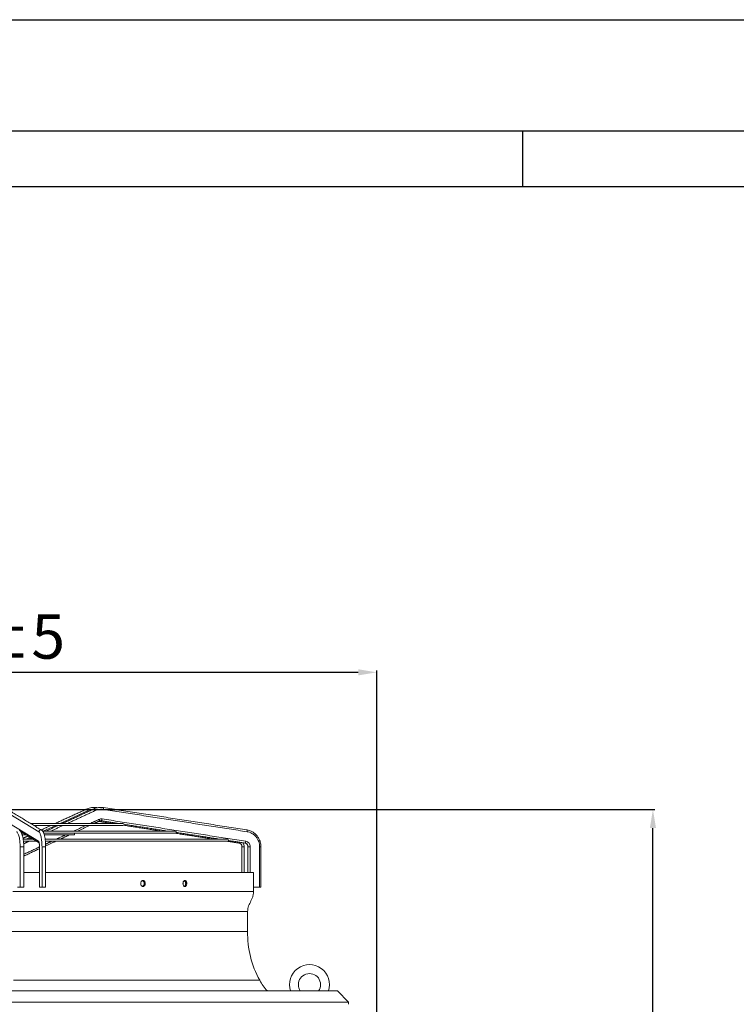
# Model space of a CAD drawing. Units: millimetres. Extents: x 0 to 10500, y 0 to 7425.
# Drawn here: x 1101 to 2068, y 6097 to 7425 of the extents above; entities that cross this region are included whole.
import ezdxf

# ---------------------------------------------------------------- set-up
doc = ezdxf.new("R2010")
doc.units = ezdxf.units.MM
doc.styles.add('Testo', font='ARIAL.TTF')
doc.dimstyles.new('ISO-25', dxfattribs={"dimtxt": 25, "dimasz": 12.5, "dimexe": 1.25, "dimexo": 0.625, "dimgap": 5, "dimtad": 1, "dimzin": 9, "dimtxsty": 'Testo', "dimcen": 2.5, "dimclrd": 3, "dimclre": 3, "dimclrt": 7, "dimadec": 0, "dimazin": 0, "dimtfac": 1, "dimtmove": 0, "dimatfit": 3, "dimfxl": 1, "dimarcsym": 0})

# ---------------------------------------------------------------- blocks, each defined once
blk = doc.blocks.new('*D48')
at = {"color": 3, "lineweight": -2}
for p, q in [((1027.7, 6359.3), (1958.1, 6359.3)), ((1955.6, 4936.5), (1955.6, 6334.3)), ((1584.6, 4911.5), (1958.1, 4911.5))]:
    blk.add_line(p, q, dxfattribs=at)
at = {"color": 3}
for points in [[(1959.8, 6334.3), (1951.5, 6334.3), (1955.6, 6359.3)], [(1951.5, 4936.5), (1959.8, 4936.5), (1955.6, 4911.5)]]:
    blk.add_solid(points, dxfattribs=at)
at = {"layer": 'DEFPOINTS', "color": 0}
for p in [(1026.5, 6359.3), (1955.6, 6359.3), (1583.4, 4911.5)]:
    blk.add_point(p, dxfattribs=at)
at = {"color": 7, "insert": (1884.4, 5724.1), "char_height": 60, "attachment_point": 2, "rotation": 90, "style": 'Testo'}
blk.add_mtext('1448%%p5', dxfattribs=at)
blk = doc.blocks.new('*D54')
at = {"color": 3, "lineweight": -2}
for p, q in [((432.4, 6003.2), (432.4, 6547)), ((457.4, 6544.5), (1557.7, 6544.5)), ((1582.7, 6003.2), (1582.7, 6547))]:
    blk.add_line(p, q, dxfattribs=at)
at = {"color": 3}
for points in [[(457.4, 6548.6), (457.4, 6540.3), (432.4, 6544.5)], [(1557.7, 6540.3), (1557.7, 6548.6), (1582.7, 6544.5)]]:
    blk.add_solid(points, dxfattribs=at)
at = {"layer": 'DEFPOINTS', "color": 0}
for p in [(1582.7, 6544.5), (432.4, 6001.9), (1582.7, 6001.9)]:
    blk.add_point(p, dxfattribs=at)
at = {"color": 7, "insert": (1007.5, 6585.1), "char_height": 60, "attachment_point": 5, "style": 'Testo'}
blk.add_mtext('1150%%p5', dxfattribs=at)

msp = doc.modelspace()

# ---------------------------------------------------------------- linework, layer by layer
at = {"color": 7, "linetype": 'Continuous'}
for p, q in [((0, 7425), (10500, 7425)), ((175, 7275), (10325, 7275))]:
    msp.add_line(p, q, dxfattribs=at)
at = {"color": 2, "linetype": 'Continuous'}
msp.add_line((1780, 7200), (1780, 7275), dxfattribs=at)
at = {"color": 1, "linetype": 'Continuous'}
msp.add_line((250, 7200), (10250, 7200), dxfattribs=at)
at = {"color": 7, "linetype": 'Continuous', "lineweight": 15}
for p, q in [((1126.538, 6329.434, 129.472), (1076.927, 6359.555, 129.472)), ((1193.271, 6358.008, 129.472), (1155.473, 6340.645, 129.472)), ((1076.454, 6346.698, 129.472), (1126.065, 6316.576, 129.472)), ((1149.378, 6337.845, 129.472), (1132.499, 6330.092, 129.472)), ((1103.48, 6327.292, 129.472), (1106.023, 6327.292, 129.472)), ((1114.801, 6321.962, 129.472), (1109.525, 6319.538, 129.472)), ((1101.274, 6254.58, 129.472), (1101.274, 6309.159, 129.472)), ((1127.562, 6309.159, 129.472), (1127.639, 6309.159, 129.472)), ((1127.639, 6309.159, 129.472), (1127.639, 6254.58, 129.472)), ((1130.839, 6254.58, 129.472), (1130.839, 6309.159, 129.472)), ((1403.968, 6309.159, 129.472), (1403.968, 6274.58, 129.472)), ((1412.056, 6309.159, 129.472), (1412.056, 6274.58, 129.472)), ((1424.566, 6254.58, 129.472), (1424.566, 6309.159, 129.472)), ((1097.74, 6254.58, 129.472), (1101.274, 6254.58, 129.472)), ((1127.639, 6254.58, 129.472), (1130.839, 6254.58, 129.472)), ((1416.503, 6254.58, 129.472), (1424.566, 6254.58, 129.472)), ((485.227, 6114.58, 129.472), (1529.846, 6114.58, 129.472)), ((1544.846, 6099.58, 129.472), (1529.846, 6114.58, 129.472)), ((470.227, 6099.28, 129.472), (1544.846, 6099.28, 129.472)), ((1544.846, 6099.58, 129.472), (1544.846, 6099.28, 129.472))]:
    msp.add_line(p, q, dxfattribs=at)
at = {"color": 7, "linetype": 'Continuous', "lineweight": 15, "elevation": 129.472, "flags": 128}
for points in [[(1191.612, 6360.28), (1191.67, 6360.292), (1191.981, 6360.118), (1192.394, 6359.623), (1192.847, 6358.882), (1193.271, 6358.008)], [(1201.131, 6360.277), (1201.202, 6360.292), (1201.537, 6360.118), (1201.97, 6359.623), (1202.435, 6358.882), (1202.861, 6358.008)], [(1204.055, 6362.026), (1204.24, 6361.839), (1204.336, 6361.497)], [(1213.505, 6362.026), (1213.71, 6361.84), (1213.853, 6361.304), (1213.885, 6360.501), (1213.801, 6359.555)], [(1240.163, 6340.645), (1239.981, 6340.645), (1239.436, 6340.645), (1238.53, 6340.645), (1237.262, 6340.645), (1235.636, 6340.645), (1233.654, 6340.645), (1231.318, 6340.645), (1228.633, 6340.645), (1225.603, 6340.645), (1222.232, 6340.645), (1218.527, 6340.645), (1214.491, 6340.645), (1210.133, 6340.645), (1205.458, 6340.645), (1200.475, 6340.645), (1195.19, 6340.645), (1189.612, 6340.645), (1183.75, 6340.645), (1177.613, 6340.645), (1171.211, 6340.645), (1164.553, 6340.645), (1157.651, 6340.645), (1150.514, 6340.645), (1143.154, 6340.645), (1135.583, 6340.645), (1127.812, 6340.645), (1119.853, 6340.645), (1115.313, 6340.645)], [(1119.924, 6337.845), (1121.433, 6337.845), (1129.298, 6337.845), (1136.977, 6337.845), (1144.456, 6337.845), (1151.725, 6337.845), (1158.773, 6337.845), (1165.588, 6337.845), (1172.16, 6337.845), (1178.479, 6337.845), (1184.535, 6337.845), (1190.318, 6337.845), (1195.821, 6337.845), (1201.034, 6337.845), (1205.949, 6337.845), (1210.559, 6337.845), (1214.857, 6337.845), (1218.836, 6337.845), (1222.489, 6337.845), (1225.812, 6337.845), (1228.799, 6337.845), (1231.446, 6337.845), (1233.748, 6337.845), (1235.701, 6337.845), (1237.304, 6337.845), (1238.553, 6337.845), (1239.447, 6337.845), (1239.984, 6337.845), (1240.163, 6337.845)], [(1208.319, 6343.863), (1208.434, 6344.022), (1208.442, 6344.517), (1208.272, 6345.258), (1207.949, 6346.132)], [(1210.888, 6344.228), (1210.916, 6344.225), (1211.203, 6344.414), (1211.501, 6344.95), (1211.764, 6345.752), (1211.952, 6346.698)], [(1104.282, 6325.114), (1107.692, 6325.114), (1109.61, 6325.114)], [(1310.778, 6330.092), (1310.596, 6330.092), (1310.05, 6330.092), (1309.141, 6330.092), (1307.869, 6330.092), (1306.237, 6330.092), (1304.246, 6330.092), (1301.899, 6330.092), (1299.199, 6330.092), (1296.148, 6330.092), (1292.75, 6330.092), (1289.01, 6330.092), (1284.932, 6330.092), (1280.521, 6330.092), (1275.783, 6330.092), (1270.722, 6330.092), (1265.345, 6330.092), (1259.659, 6330.092), (1253.67, 6330.092), (1247.385, 6330.092), (1240.813, 6330.092), (1233.96, 6330.092), (1226.836, 6330.092), (1219.449, 6330.092), (1211.807, 6330.092), (1203.92, 6330.092), (1195.797, 6330.092), (1187.449, 6330.092), (1178.885, 6330.092), (1170.115, 6330.092), (1161.15, 6330.092), (1152.001, 6330.092), (1142.679, 6330.092), (1133.195, 6330.092), (1131.822, 6330.092)], [(1133.342, 6327.292), (1138.031, 6327.292), (1147.291, 6327.292), (1156.388, 6327.292), (1165.312, 6327.292), (1174.053, 6327.292), (1182.601, 6327.292), (1190.945, 6327.292), (1199.075, 6327.292), (1206.983, 6327.292), (1214.658, 6327.292), (1222.093, 6327.292), (1229.278, 6327.292), (1236.205, 6327.292), (1242.866, 6327.292), (1249.253, 6327.292), (1255.358, 6327.292), (1261.176, 6327.292), (1266.698, 6327.292), (1271.918, 6327.292), (1276.831, 6327.292), (1281.43, 6327.292), (1285.711, 6327.292), (1289.667, 6327.292), (1293.295, 6327.292), (1296.591, 6327.292), (1299.55, 6327.292), (1302.169, 6327.292), (1304.445, 6327.292), (1306.376, 6327.292), (1307.958, 6327.292), (1309.191, 6327.292), (1310.073, 6327.292), (1310.602, 6327.292), (1310.778, 6327.292)], [(1134.114, 6325.114), (1135.272, 6325.114), (1140.017, 6325.114), (1144.481, 6325.114), (1148.654, 6325.114), (1152.526, 6325.114), (1156.09, 6325.114), (1159.338, 6325.114), (1162.263, 6325.114), (1164.858, 6325.114), (1167.119, 6325.114), (1169.04, 6325.114), (1170.618, 6325.114), (1171.848, 6325.114), (1172.729, 6325.114), (1173.258, 6325.114), (1173.435, 6325.114)], [(1407.459, 6331.904), (1407.664, 6331.718), (1407.807, 6331.182), (1407.839, 6330.38), (1407.755, 6329.434)], [(1118.817, 6319.538), (1115.308, 6319.538), (1111.789, 6319.538), (1108.259, 6319.538), (1105.477, 6319.538)], [(1105.799, 6316.738), (1110.175, 6316.738), (1121.186, 6316.738), (1123.405, 6316.738)], [(1381.394, 6319.538), (1381.217, 6319.538), (1380.686, 6319.538), (1379.802, 6319.538), (1378.566, 6319.538), (1376.978, 6319.538), (1375.041, 6319.538), (1372.755, 6319.538), (1370.124, 6319.538), (1367.149, 6319.538), (1363.834, 6319.538), (1360.182, 6319.538), (1356.196, 6319.538), (1351.88, 6319.538), (1347.237, 6319.538), (1342.274, 6319.538), (1336.993, 6319.538), (1331.401, 6319.538), (1325.501, 6319.538), (1319.302, 6319.538), (1312.806, 6319.538), (1306.022, 6319.538), (1298.956, 6319.538), (1291.613, 6319.538), (1284.002, 6319.538), (1276.129, 6319.538), (1268.002, 6319.538), (1259.628, 6319.538), (1251.016, 6319.538), (1242.174, 6319.538), (1233.11, 6319.538), (1223.832, 6319.538), (1214.349, 6319.538), (1204.671, 6319.538), (1194.807, 6319.538), (1184.765, 6319.538), (1174.556, 6319.538), (1164.189, 6319.538), (1153.674, 6319.538), (1143.021, 6319.538), (1135.092, 6319.538)], [(1135.467, 6316.738), (1142.877, 6316.738), (1153.536, 6316.738), (1164.056, 6316.738), (1174.429, 6316.738), (1184.643, 6316.738), (1194.69, 6316.738), (1204.56, 6316.738), (1214.244, 6316.738), (1223.732, 6316.738), (1233.015, 6316.738), (1242.085, 6316.738), (1250.932, 6316.738), (1259.55, 6316.738), (1267.928, 6316.738), (1276.06, 6316.738), (1283.938, 6316.738), (1291.554, 6316.738), (1298.901, 6316.738), (1305.972, 6316.738), (1312.761, 6316.738), (1319.26, 6316.738), (1325.464, 6316.738), (1331.367, 6316.738), (1336.963, 6316.738), (1342.247, 6316.738), (1347.214, 6316.738), (1351.86, 6316.738), (1356.179, 6316.738), (1360.168, 6316.738), (1363.822, 6316.738), (1367.14, 6316.738), (1370.116, 6316.738), (1372.749, 6316.738), (1375.036, 6316.738), (1376.975, 6316.738), (1378.564, 6316.738), (1379.801, 6316.738), (1380.686, 6316.738), (1381.217, 6316.738), (1381.394, 6316.738)], [(1396.777, 6314.106), (1396.8, 6314.104), (1397.062, 6314.292), (1397.34, 6314.828), (1397.485, 6315.249)], [(1404.842, 6314.106), (1404.87, 6314.104), (1405.157, 6314.292), (1405.455, 6314.828), (1405.718, 6315.63), (1405.906, 6316.576)], [(1106.18, 6309.159), (1106.163, 6309.159), (1105.862, 6309.159), (1105.229, 6309.159), (1104.36, 6309.159), (1103.388, 6309.159), (1102.46, 6309.159), (1101.718, 6309.159), (1101.274, 6309.159)], [(1135.762, 6309.159), (1135.736, 6309.159), (1135.41, 6309.159), (1134.757, 6309.159), (1133.877, 6309.159), (1132.903, 6309.159), (1131.983, 6309.159), (1131.258, 6309.159), (1130.839, 6309.159)], [(1400.853, 6309.159), (1400.93, 6309.159), (1401.35, 6309.159), (1402.074, 6309.159), (1402.994, 6309.159), (1403.968, 6309.159)], [(1408.876, 6309.159), (1408.971, 6309.159), (1409.414, 6309.159), (1410.156, 6309.159), (1411.084, 6309.159), (1412.056, 6309.159)], [(1426.387, 6309.159), (1426.369, 6309.159), (1426.068, 6309.159), (1425.435, 6309.159), (1424.566, 6309.159)], [(1106.18, 6274.58), (1114.684, 6274.58), (1126.214, 6274.58), (1127.562, 6274.58)], [(1135.762, 6274.58), (1137.642, 6274.58), (1148.959, 6274.58), (1160.154, 6274.58), (1171.218, 6274.58), (1182.141, 6274.58), (1192.915, 6274.58), (1203.528, 6274.58), (1213.974, 6274.58), (1224.241, 6274.58), (1234.322, 6274.58), (1244.209, 6274.58), (1253.891, 6274.58), (1263.362, 6274.58), (1272.612, 6274.58), (1281.634, 6274.58), (1290.421, 6274.58), (1298.964, 6274.58), (1307.256, 6274.58), (1315.29, 6274.58), (1323.059, 6274.58), (1330.557, 6274.58), (1337.777, 6274.58), (1344.712, 6274.58), (1351.357, 6274.58), (1357.707, 6274.58), (1363.754, 6274.58), (1369.495, 6274.58), (1374.925, 6274.58), (1380.038, 6274.58), (1384.83, 6274.58), (1389.298, 6274.58), (1393.437, 6274.58), (1397.243, 6274.58), (1400.714, 6274.58), (1403.847, 6274.58), (1406.638, 6274.58), (1409.086, 6274.58), (1411.188, 6274.58), (1412.942, 6274.58), (1414.348, 6274.58), (1415.403, 6274.58), (1416.107, 6274.58), (1416.459, 6274.58), (1416.503, 6274.58)], [(1091.357, 6248.58), (1103.061, 6248.58), (1114.684, 6248.58), (1126.214, 6248.58), (1137.642, 6248.58), (1148.959, 6248.58), (1160.154, 6248.58), (1171.218, 6248.58), (1182.141, 6248.58), (1192.915, 6248.58), (1203.528, 6248.58), (1213.974, 6248.58), (1224.241, 6248.58), (1234.322, 6248.58), (1244.209, 6248.58), (1253.891, 6248.58), (1263.362, 6248.58), (1272.612, 6248.58), (1281.634, 6248.58), (1290.421, 6248.58), (1298.964, 6248.58), (1307.256, 6248.58), (1315.29, 6248.58), (1323.059, 6248.58), (1330.557, 6248.58), (1337.777, 6248.58), (1344.712, 6248.58), (1351.357, 6248.58), (1357.706, 6248.58), (1363.754, 6248.58), (1369.495, 6248.58), (1374.925, 6248.58), (1380.038, 6248.58), (1384.83, 6248.58), (1389.298, 6248.58), (1393.437, 6248.58), (1397.243, 6248.58), (1400.714, 6248.58), (1403.847, 6248.58), (1406.638, 6248.58), (1409.086, 6248.58), (1411.188, 6248.58), (1412.942, 6248.58), (1414.348, 6248.58), (1415.403, 6248.58), (1416.107, 6248.58), (1416.459, 6248.58), (1416.503, 6248.58)], [(1135.717, 6254.58), (1135.736, 6254.58), (1135.41, 6254.58), (1134.757, 6254.58), (1133.877, 6254.58), (1132.903, 6254.58), (1131.983, 6254.58), (1131.258, 6254.58), (1130.839, 6254.58), (1130.839, 6254.58)], [(1090.472, 6221.593), (1102.048, 6221.593), (1113.542, 6221.593), (1124.943, 6221.593), (1136.241, 6221.593), (1147.426, 6221.593), (1158.489, 6221.593), (1169.42, 6221.593), (1180.209, 6221.593), (1190.847, 6221.593), (1201.324, 6221.593), (1211.631, 6221.593), (1221.76, 6221.593), (1231.7, 6221.593), (1241.445, 6221.593), (1250.984, 6221.593), (1260.309, 6221.593), (1269.414, 6221.593), (1278.288, 6221.593), (1286.925, 6221.593), (1295.317, 6221.593), (1303.457, 6221.593), (1311.337, 6221.593), (1318.951, 6221.593), (1326.291, 6221.593), (1333.352, 6221.593), (1340.128, 6221.593), (1346.611, 6221.593), (1352.797, 6221.593), (1358.68, 6221.593), (1364.256, 6221.593), (1369.518, 6221.593), (1374.463, 6221.593), (1379.086, 6221.593), (1383.382, 6221.593), (1387.35, 6221.593), (1390.984, 6221.593), (1394.281, 6221.593), (1397.24, 6221.593), (1399.856, 6221.593), (1402.128, 6221.593), (1404.054, 6221.593), (1405.632, 6221.593), (1406.861, 6221.593), (1407.74, 6221.593), (1408.267, 6221.593), (1408.443, 6221.593), (1408.443, 6221.593)], [(1090.472, 6195.027), (1102.048, 6195.027), (1113.542, 6195.027), (1124.943, 6195.027), (1136.241, 6195.027), (1147.426, 6195.027), (1158.489, 6195.027), (1169.42, 6195.027), (1180.209, 6195.027), (1190.847, 6195.027), (1201.324, 6195.027), (1211.631, 6195.027), (1221.76, 6195.027), (1231.7, 6195.027), (1241.445, 6195.027), (1250.984, 6195.027), (1260.309, 6195.027), (1269.414, 6195.027), (1278.288, 6195.027), (1286.925, 6195.027), (1295.317, 6195.027), (1303.457, 6195.027), (1311.337, 6195.027), (1318.951, 6195.027), (1326.291, 6195.027), (1333.352, 6195.027), (1340.128, 6195.027), (1346.611, 6195.027), (1352.797, 6195.027), (1358.68, 6195.027), (1364.256, 6195.027), (1369.518, 6195.027), (1374.463, 6195.027), (1379.086, 6195.027), (1383.382, 6195.027), (1387.35, 6195.027), (1390.984, 6195.027), (1394.281, 6195.027), (1397.24, 6195.027), (1399.856, 6195.027), (1402.128, 6195.027), (1404.054, 6195.027), (1405.632, 6195.027), (1406.861, 6195.027), (1407.74, 6195.027), (1408.267, 6195.027), (1408.443, 6195.027)], [(1092.26, 6129.019), (1104.095, 6129.019), (1115.849, 6129.019), (1127.511, 6129.019), (1139.072, 6129.019), (1150.523, 6129.019), (1161.852, 6129.019), (1173.052, 6129.019), (1184.112, 6129.019), (1195.022, 6129.019), (1205.775, 6129.019), (1216.36, 6129.019), (1226.769, 6129.019), (1236.993, 6129.019), (1247.023, 6129.019), (1256.851, 6129.019), (1266.468, 6129.019), (1275.867, 6129.019), (1285.038, 6129.019), (1293.976, 6129.019), (1302.671, 6129.019), (1311.118, 6129.019), (1319.307, 6129.019), (1327.233, 6129.019), (1334.89, 6129.019), (1342.269, 6129.019), (1349.366, 6129.019), (1356.174, 6129.019), (1362.687, 6129.019), (1368.9, 6129.019), (1374.808, 6129.019), (1380.405, 6129.019), (1385.688, 6129.019), (1390.651, 6129.019), (1395.29, 6129.019), (1399.601, 6129.019), (1403.581, 6129.019), (1407.226, 6129.019), (1410.533, 6129.019), (1413.5, 6129.019), (1416.124, 6129.019), (1418.402, 6129.019), (1420.334, 6129.019), (1421.916, 6129.019), (1423.148, 6129.019), (1424.029, 6129.019), (1424.557, 6129.019), (1424.734, 6129.019)], [(1544.846, 6099.28), (1544.846, 6098.921), (1544.846, 6098.564), (1544.846, 6098.211), (1544.846, 6097.865), (1544.846, 6097.526), (1544.846, 6097.198), (1544.846, 6096.882), (1544.846, 6096.58)]]:
    msp.add_lwpolyline(points, dxfattribs=at)
at = {"color": 7, "linetype": 'Continuous', "lineweight": 15}
for centre, radius, start, end in [((1240.163, 6339.245, 129.472), 1.4, 270, 90), ((1129.03, 6329.403, 129.472), 2.492, 60.611986, 179.299904), ((1173.435, 6326.514, 129.472), 1.4, 270, 33.745188), ((1310.778, 6328.692, 129.472), 1.4, 270, 90), ((1128.453, 6316.465, 129.472), 2.39, 177.330633, 226.352179), ((1381.394, 6318.138, 129.472), 1.4, 270, 90), ((1538.41, 6192.088, 129.472), 130, 178.704518, 209.022113), ((1491.963, 6123.08, 129.472), 27, 341.650365, 198.349635), ((1491.963, 6123.08, 129.472), 15, 325.481892, 180), ((1479.246, 6157.579, 129.472), 61.541, 207.650401, 224.32227), ((1491.963, 6123.08, 129.472), 15, 180, 214.518108)]:
    msp.add_arc(centre, radius, start, end, dxfattribs=at)
for points in [[(1130.259, 6331.571, 129.472), (1080.647, 6361.692, 129.472)], [(1191.612, 6360.28, 129.472), (1148.869, 6340.645, 129.472)], [(1201.131, 6360.277, 129.472), (1158.699, 6340.645, 129.472)], [(1202.861, 6358.008, 129.472), (1165.333, 6340.645, 129.472)], [(1205.73, 6361.768, 129.472), (1204.055, 6362.026, 129.472)], [(1407.459, 6331.904, 129.472), (1213.505, 6362.026, 129.472)], [(1407.755, 6329.434, 129.472), (1213.801, 6359.555, 129.472)], [(1142.774, 6337.845, 129.472), (1129.766, 6331.87, 129.472)], [(1152.647, 6337.845, 129.472), (1135.888, 6330.092, 129.472)], [(1159.281, 6337.845, 129.472), (1142.522, 6330.092, 129.472)], [(1190.038, 6337.845, 129.472), (1173.279, 6330.092, 129.472)], [(1178.553, 6330.092, 129.472), (1195.312, 6337.845, 129.472)], [(1207.949, 6346.132, 129.472), (1196.09, 6340.645, 129.472)], [(1201.364, 6340.645, 129.472), (1208.319, 6343.863, 129.472)], [(1207.188, 6343.339, 129.472), (1224.661, 6340.645, 129.472)], [(1210.888, 6344.228, 129.472), (1233.955, 6340.645, 129.472)], [(1211.952, 6346.698, 129.472), (1405.906, 6316.576, 129.472)], [(1241.003, 6338.125, 129.472), (1293.104, 6330.092, 129.472)], [(1241.545, 6339.467, 129.472), (1301.911, 6330.092, 129.472)], [(1102.232, 6329.593, 129.472), (1118.793, 6319.538, 129.472)], [(1111.957, 6323.689, 129.472), (1105.261, 6320.613, 129.472)], [(1162.52, 6325.114, 129.472), (1150.469, 6319.538, 129.472)], [(1155.743, 6319.538, 129.472), (1167.795, 6325.114, 129.472)], [(1311.067, 6327.322, 129.472), (1361.547, 6319.538, 129.472)], [(1312.165, 6328.499, 129.472), (1369.866, 6319.538, 129.472)], [(1107.026, 6316.738, 129.472), (1105.851, 6316.195, 129.472)], [(1113.659, 6316.738, 129.472), (1106.07, 6313.227, 129.472)], [(1116.321, 6321.039, 129.472), (1113.078, 6319.538, 129.472)], [(1119.069, 6319.371, 129.472), (1126.75, 6314.707, 129.472)], [(1144.417, 6316.738, 129.472), (1135.687, 6312.699, 129.472)], [(1135.744, 6310.285, 129.472), (1149.691, 6316.738, 129.472)], [(1379.705, 6316.738, 129.472), (1396.777, 6314.106, 129.472)], [(1382.665, 6317.55, 129.472), (1404.842, 6314.106, 129.472)], [(1106.18, 6254.578, 129.472), (1106.18, 6309.159, 129.472)], [(1127.678, 6308.994, 129.472), (1106.18, 6299.048, 129.472)], [(1106.18, 6296.607, 129.472), (1127.562, 6306.5, 129.472)], [(1127.562, 6309.159, 129.472), (1127.562, 6254.578, 129.472)], [(1135.762, 6254.578, 129.472), (1135.762, 6309.159, 129.472)], [(1400.853, 6309.159, 129.472), (1400.853, 6274.58, 129.472)], [(1408.876, 6309.159, 129.472), (1408.877, 6274.58, 129.472)], [(1426.387, 6254.578, 129.472), (1426.387, 6309.159, 129.472)], [(1416.503, 6248.58, 129.472), (1416.503, 6274.58, 129.472)], [(1268.852, 6259.58, 129.472), (1268.825, 6259.789, 129.472)], [(1324.861, 6259.58, 129.472), (1324.839, 6259.787, 129.472)], [(1418.453, 6254.578, 129.472), (1418.453, 6254.58, 129.472)], [(1408.443, 6195.027, 129.472), (1408.443, 6221.593, 129.472)]]:
    msp.add_open_spline(points, degree=1, dxfattribs=at)
for points, knots in [([(1204.055, 6362.026, 129.472), (1202.999, 6362.144, 129.472), (1200.888, 6362.379, 129.472), (1197.702, 6362.136, 129.472), (1194.57, 6361.493, 129.472), (1192.598, 6360.684, 129.472), (1191.612, 6360.28, 129.472)], [0, 0, 0, 0, 0.25002913, 0.50006498, 0.75006505, 1, 1, 1, 1]), ([(1199.817, 6359.669, 129.472), (1199.435, 6359.65, 129.472), (1198.111, 6359.586, 129.472), (1195.888, 6359.066, 129.472), (1194.14, 6358.359, 129.472), (1193.271, 6358.008, 129.472)], [0, 0, 0, 0, 0.169082, 0.5866375, 1, 1, 1, 1]), ([(1213.5, 6361.989, 129.472), (1213.045, 6362.065, 129.472), (1211.742, 6362.285, 129.472), (1209.543, 6362.312, 129.472), (1206.93, 6362.09, 129.472), (1204.329, 6361.505, 129.472), (1202.384, 6360.877, 129.472), (1201.358, 6360.359, 129.472), (1201.142, 6360.25, 129.472)], [0, 0, 0, 0, 0.10909805, 0.31264955, 0.51932, 0.72934793, 0.94307901, 1, 1, 1, 1]), ([(1213.801, 6359.555, 129.472), (1212.877, 6359.659, 129.472), (1211.021, 6359.868, 129.472), (1208.217, 6359.652, 129.472), (1205.459, 6359.081, 129.472), (1203.724, 6358.365, 129.472), (1202.861, 6358.008, 129.472)], [0, 0, 0, 0, 0.24873839, 0.50000191, 0.75126345, 1, 1, 1, 1]), ([(1207.949, 6346.132, 129.472), (1208.597, 6346.375, 129.472), (1209.892, 6346.86, 129.472), (1211.265, 6346.752, 129.472), (1211.952, 6346.698, 129.472)], [0, 0, 0, 0, 0.50000815, 1, 1, 1, 1]), ([(1208.323, 6343.846, 129.472), (1208.591, 6343.958, 129.472), (1209.204, 6344.214, 129.472), (1210.089, 6344.333, 129.472), (1210.667, 6344.228, 129.472), (1210.882, 6344.189, 129.472)], [0, 0, 0, 0, 0.32865008, 0.750584, 1, 1, 1, 1]), ([(1101.274, 6309.159, 129.472), (1101.259, 6310.306, 129.472), (1101.228, 6312.657, 129.472), (1100.97, 6316.148, 129.472), (1100.546, 6319.529, 129.472), (1099.947, 6322.617, 129.472), (1099.205, 6325.25, 129.472), (1098.359, 6327.294, 129.472), (1097.458, 6328.748, 129.472), (1096.831, 6329.209, 129.472), (1096.524, 6329.434, 129.472)], [0, 0, 0, 0, 0.11804724, 0.2418619, 0.36983672, 0.49999767, 0.63016269, 0.75813877, 0.88194741, 1, 1, 1, 1]), ([(1106.18, 6309.159, 129.472), (1106.172, 6310.061, 129.472), (1106.16, 6311.325, 129.472), (1106.081, 6313.163, 129.472), (1105.988, 6314.696, 129.472), (1105.834, 6316.472, 129.472), (1105.631, 6318.263, 129.472), (1105.374, 6320.046, 129.472), (1105.064, 6321.774, 129.472), (1104.702, 6323.418, 129.472), (1104.292, 6324.954, 129.472), (1103.832, 6326.369, 129.472), (1103.322, 6327.656, 129.472), (1102.751, 6328.812, 129.472), (1102.11, 6329.84, 129.472), (1101.37, 6330.706, 129.472), (1100.711, 6331.313, 129.472), (1100.242, 6331.541, 129.472), (1100.116, 6331.602, 129.472)], [0, 0, 0, 0, 0.08784616, 0.12297757, 0.18099494, 0.24052419, 0.3036824, 0.36877841, 0.43515368, 0.50229566, 0.56987818, 0.63773236, 0.70582067, 0.77423502, 0.84309767, 0.9115498, 0.97612128, 1, 1, 1, 1]), ([(1130.839, 6309.159, 129.472), (1130.825, 6310.306, 129.472), (1130.797, 6312.657, 129.472), (1130.563, 6316.148, 129.472), (1130.179, 6319.529, 129.472), (1129.637, 6322.617, 129.472), (1128.965, 6325.25, 129.472), (1128.199, 6327.294, 129.472), (1127.384, 6328.748, 129.472), (1126.816, 6329.209, 129.472), (1126.538, 6329.434, 129.472)], [0, 0, 0, 0, 0.11805118, 0.24186216, 0.36983404, 0.4999991, 0.6301621, 0.75813839, 0.88194863, 1, 1, 1, 1]), ([(1135.762, 6309.159, 129.472), (1135.754, 6310.061, 129.472), (1135.743, 6311.324, 129.472), (1135.671, 6313.159, 129.472), (1135.587, 6314.687, 129.472), (1135.449, 6316.457, 129.472), (1135.265, 6318.241, 129.472), (1135.033, 6320.014, 129.472), (1134.754, 6321.732, 129.472), (1134.429, 6323.363, 129.472), (1134.061, 6324.886, 129.472), (1133.65, 6326.286, 129.472), (1133.194, 6327.558, 129.472), (1132.685, 6328.7, 129.472), (1132.112, 6329.722, 129.472), (1131.443, 6330.594, 129.472), (1130.83, 6331.224, 129.472), (1130.37, 6331.477, 129.472), (1130.237, 6331.55, 129.472)], [0, 0, 0, 0, 0.08814031, 0.12330614, 0.18138197, 0.24093596, 0.30409074, 0.36914739, 0.43542924, 0.50242011, 0.56977586, 0.63731862, 0.70499058, 0.7729118, 0.84130168, 0.90983866, 0.97404972, 1, 1, 1, 1]), ([(1426.387, 6309.159, 129.472), (1426.342, 6310.275, 129.472), (1426.256, 6312.393, 129.472), (1425.623, 6315.34, 129.472), (1424.782, 6317.864, 129.472), (1423.735, 6320.145, 129.472), (1422.567, 6322.121, 129.472), (1421.328, 6323.808, 129.472), (1420.2, 6325.108, 129.472), (1419.167, 6326.143, 129.472), (1418.05, 6327.138, 129.472), (1416.75, 6328.144, 129.472), (1415.07, 6329.237, 129.472), (1413.014, 6330.305, 129.472), (1410.442, 6331.311, 129.472), (1408.501, 6331.697, 129.472), (1407.459, 6331.904, 129.472)], [0, 0, 0, 0, 0.10246689, 0.19453516, 0.27619191, 0.34743215, 0.42617509, 0.48853439, 0.54178401, 0.58650599, 0.62499329, 0.68163055, 0.74034551, 0.81297713, 0.89952982, 1, 1, 1, 1]), ([(1424.566, 6309.159, 129.472), (1424.513, 6310.306, 129.472), (1424.402, 6312.657, 129.472), (1423.49, 6316.148, 129.472), (1421.987, 6319.529, 129.472), (1419.869, 6322.617, 129.472), (1417.243, 6325.25, 129.472), (1414.247, 6327.294, 129.472), (1411.059, 6328.748, 129.472), (1408.839, 6329.209, 129.472), (1407.755, 6329.434, 129.472)], [0, 0, 0, 0, 0.11805034, 0.24186314, 0.3698357, 0.49999991, 0.63016383, 0.75813984, 0.88194866, 1, 1, 1, 1]), ([(1118.8, 6319.538, 129.472), (1118.812, 6319.532, 129.472), (1118.835, 6319.521, 129.472), (1118.944, 6319.448, 129.472), (1119.037, 6319.391, 129.472), (1119.069, 6319.372, 129.472)], [0, 0, 0, 0, 0.423918049, 0.798794899, 1, 1, 1, 1]), ([(1126.065, 6316.576, 129.472), (1126.272, 6316.364, 129.472), (1126.698, 6315.924, 129.472), (1127.22, 6314.154, 129.472), (1127.573, 6311.798, 129.472), (1127.617, 6310.02, 129.472), (1127.639, 6309.159, 129.472)], [0, 0, 0, 0, 0.24192892, 0.50000619, 0.75807744, 1, 1, 1, 1]), ([(1126.776, 6314.804, 129.472), (1126.785, 6314.79, 129.472), (1126.804, 6314.759, 129.472), (1126.93, 6314.455, 129.472), (1127.075, 6313.966, 129.472), (1127.232, 6313.264, 129.472), (1127.363, 6312.435, 129.472), (1127.458, 6311.575, 129.472), (1127.52, 6310.742, 129.472), (1127.556, 6309.945, 129.472), (1127.56, 6309.397, 129.472), (1127.562, 6309.159, 129.472)], [0, 0, 0, 0, 0.09033618, 0.19977015, 0.31731131, 0.43875528, 0.58437124, 0.69869425, 0.79560577, 0.91130276, 1, 1, 1, 1]), ([(1396.771, 6314.066, 129.472), (1396.962, 6314.045, 129.472), (1397.524, 6313.984, 129.472), (1398.388, 6313.578, 129.472), (1399.283, 6312.926, 129.472), (1399.957, 6312.132, 129.472), (1400.397, 6311.345, 129.472), (1400.674, 6310.58, 129.472), (1400.827, 6309.866, 129.472), (1400.845, 6309.375, 129.472), (1400.853, 6309.159, 129.472)], [0, 0, 0, 0, 0.08602772, 0.25270516, 0.41484034, 0.56822213, 0.69616282, 0.7954336, 0.90970095, 1, 1, 1, 1]), ([(1401.52, 6314.622, 129.472), (1401.756, 6314.441, 129.472), (1402.706, 6313.716, 129.472), (1403.688, 6311.767, 129.472), (1403.877, 6310.009, 129.472), (1403.968, 6309.159, 129.472)], [0, 0, 0, 0, 0.14598717, 0.58678672, 1, 1, 1, 1]), ([(1404.837, 6314.067, 129.472), (1405.014, 6314.049, 129.472), (1405.558, 6313.992, 129.472), (1406.403, 6313.597, 129.472), (1407.292, 6312.955, 129.472), (1407.967, 6312.166, 129.472), (1408.409, 6311.381, 129.472), (1408.688, 6310.621, 129.472), (1408.848, 6309.897, 129.472), (1408.867, 6309.393, 129.472), (1408.876, 6309.159, 129.472)], [0, 0, 0, 0, 0.08110062, 0.24789974, 0.40974352, 0.56269008, 0.69210863, 0.79053237, 0.90242322, 1, 1, 1, 1]), ([(1405.906, 6316.576, 129.472), (1406.712, 6316.364, 129.472), (1408.38, 6315.924, 129.472), (1410.418, 6314.154, 129.472), (1411.801, 6311.798, 129.472), (1411.973, 6310.02, 129.472), (1412.056, 6309.159, 129.472)], [0, 0, 0, 0, 0.24192796, 0.50000805, 0.75808058, 1, 1, 1, 1]), ([(1264.058, 6259.58, 129.472), (1264.093, 6259.132, 129.472), (1264.161, 6258.237, 129.472), (1264.697, 6257.044, 129.472), (1265.484, 6256.133, 129.472), (1266.47, 6255.607, 129.472), (1267.533, 6255.529, 129.472), (1268.557, 6255.911, 129.472), (1269.421, 6256.71, 129.472), (1270.028, 6257.834, 129.472), (1270.313, 6259.152, 129.472), (1270.247, 6260.515, 129.472), (1269.838, 6261.771, 129.472), (1269.133, 6262.782, 129.472), (1268.205, 6263.436, 129.472), (1267.157, 6263.657, 129.472), (1266.106, 6263.417, 129.472), (1265.171, 6262.74, 129.472), (1264.469, 6261.705, 129.472), (1264.107, 6260.588, 129.472), (1264.072, 6259.86, 129.472), (1264.058, 6259.58, 129.472)], [0, 0, 0, 0, 0.05332917, 0.10666107, 0.16013588, 0.21389781, 0.26789858, 0.32197418, 0.37595355, 0.42972578, 0.48327413, 0.5366748, 0.59003062, 0.64346517, 0.69708303, 0.75092167, 0.80494565, 0.85901601, 0.91295932, 0.96663506, 1, 1, 1, 1]), ([(1266.457, 6263.424, 129.472), (1266.68, 6263.358, 129.472), (1267.245, 6263.192, 129.472), (1267.998, 6262.44, 129.472), (1268.609, 6261.33, 129.472), (1268.893, 6260.008, 129.472), (1268.827, 6258.648, 129.472), (1268.419, 6257.384, 129.472), (1267.709, 6256.399, 129.472), (1267.017, 6255.827, 129.472), (1266.575, 6255.753, 129.472), (1266.478, 6255.737, 129.472)], [0, 0, 0, 0, 0.08259797, 0.20950608, 0.3359316, 0.46182822, 0.58735414, 0.71278709, 0.83841001, 0.96446138, 1, 1, 1, 1]), ([(1321.183, 6259.58, 129.472), (1321.212, 6259.132, 129.472), (1321.268, 6258.235, 129.472), (1321.71, 6257.041, 129.472), (1322.358, 6256.131, 129.472), (1323.168, 6255.606, 129.472), (1324.04, 6255.529, 129.472), (1324.879, 6255.911, 129.472), (1325.587, 6256.711, 129.472), (1326.085, 6257.836, 129.472), (1326.318, 6259.155, 129.472), (1326.263, 6260.516, 129.472), (1325.928, 6261.771, 129.472), (1325.351, 6262.781, 129.472), (1324.591, 6263.436, 129.472), (1323.73, 6263.657, 129.472), (1322.866, 6263.417, 129.472), (1322.098, 6262.739, 129.472), (1321.521, 6261.705, 129.472), (1321.224, 6260.588, 129.472), (1321.195, 6259.86, 129.472), (1321.183, 6259.58, 129.472)], [0, 0, 0, 0, 0.05339904, 0.10679705, 0.16027926, 0.21396395, 0.26786897, 0.32192466, 0.37597706, 0.42984738, 0.48342817, 0.53676034, 0.59001749, 0.64341516, 0.69708769, 0.7510298, 0.8051025, 0.8591269, 0.91296812, 0.96658667, 1, 1, 1, 1]), ([(1322.991, 6263.382, 129.472), (1323.142, 6263.326, 129.472), (1323.573, 6263.167, 129.472), (1324.163, 6262.436, 129.472), (1324.663, 6261.328, 129.472), (1324.895, 6260.004, 129.472), (1324.84, 6258.647, 129.472), (1324.507, 6257.382, 129.472), (1323.925, 6256.409, 129.472), (1323.411, 6255.858, 129.472), (1323.104, 6255.785, 129.472), (1323.079, 6255.779, 129.472)], [0, 0, 0, 0, 0.07125424, 0.203370899, 0.335038626, 0.465993827, 0.596334, 0.726494702, 0.85699697, 0.988180575, 1, 1, 1, 1]), ([(1106.14, 6254.58, 129.472), (1106.152, 6254.58, 129.472), (1106.202, 6254.58, 129.472), (1105.901, 6254.58, 129.472), (1105.274, 6254.58, 129.472), (1104.377, 6254.58, 129.472), (1103.379, 6254.58, 129.472), (1102.432, 6254.58, 129.472), (1101.65, 6254.58, 129.472), (1101.4, 6254.58, 129.472), (1101.274, 6254.58, 129.472)], [0, 0, 0, 0, 0.04080334, 0.17782387, 0.31486027, 0.45188221, 0.58891541, 0.72594454, 0.86296959, 1, 1, 1, 1]), ([(1408.443, 6221.593, 129.472), (1408.5, 6222.998, 129.472), (1408.608, 6225.676, 129.472), (1409.753, 6229.433, 129.472), (1411.289, 6232.827, 129.472), (1413.042, 6236.184, 129.472), (1414.728, 6239.79, 129.472), (1416.106, 6243.954, 129.472), (1416.365, 6246.978, 129.472), (1416.503, 6248.58, 129.472)], [0, 0, 0, 0, 0.14771314, 0.28160557, 0.41086213, 0.54063758, 0.68089453, 0.83087904, 1, 1, 1, 1]), ([(1426.347, 6254.58, 129.472), (1426.358, 6254.58, 129.472), (1426.408, 6254.58, 129.472), (1426.106, 6254.58, 129.472), (1425.485, 6254.58, 129.472), (1424.873, 6254.58, 129.472), (1424.566, 6254.58, 129.472)], [0, 0, 0, 0, 0.09027902, 0.39352308, 0.6967488, 1, 1, 1, 1])]:
    msp.add_open_spline(points, degree=3, knots=knots, dxfattribs=at)

# ---------------------------------------------------------------- dimensions: what is measured, and where the dimension line sits
dim = msp.add_linear_dim(base=(1582.67, 6544.467), p1=(432.404, 6001.931, 129.472), p2=(1582.67, 6001.932, 129.472), dimstyle='ISO-25', override={"dimtxt": 60, "dimasz": 25, "dimexe": 2.5, "dimexo": 1.25, "dimgap": 10, "dimdec": 0, "dimcen": 5, "dimtol": 1, "dimtp": 5, "dimtm": 5})
dim.commit()
dim.dimension.update_dxf_attribs({"geometry": '*D54', "text_midpoint": (1007.537, 6585.097)})
dim = msp.add_linear_dim(base=(1955.622, 6359.28, 129.472), p1=(1583.381, 4911.54, 129.472), p2=(1026.482, 6359.28, 129.472), angle=90, dimstyle='ISO-25', override={"dimtxt": 60, "dimasz": 25, "dimexe": 2.5, "dimexo": 1.25, "dimgap": 10, "dimdec": 0, "dimcen": 5, "dimtol": 1, "dimtp": 5, "dimtm": 5})
dim.commit()
dim.dimension.update_dxf_attribs({"geometry": '*D48', "text_midpoint": (1955.622, 5724.093, 129.472), "dimtype": 160})

doc.saveas('drawing.dxf')
